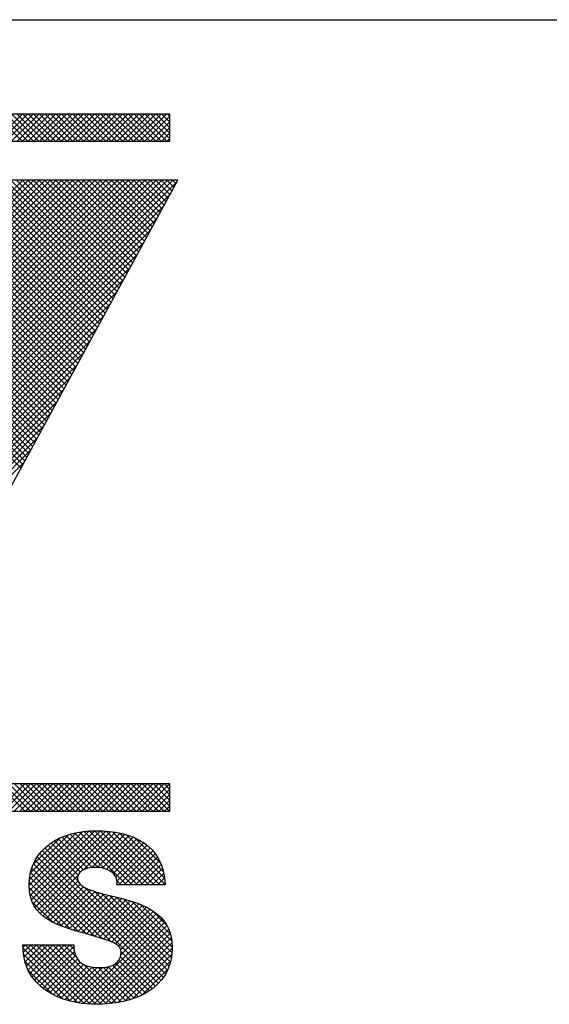
# Model space of a CAD drawing. Extents: x 0 to 136, y 0 to 53.
# Drawn here: x 31 to 32, y 25 to 26 of the extents above; entities that cross this region are included whole.
import ezdxf
from ezdxf.enums import TextEntityAlignment as Align

# ---------------------------------------------------------------- set-up
doc = ezdxf.new("R2010")
doc.units = 0
doc.header["$LTSCALE"] = 0.25
doc.header["$MEASUREMENT"] = 0
doc.layers.add('FORMAT SHEET 2', color=6, linetype='CONTINUOUS')
doc.styles.add('RD25', font='ROMAND.shx', dxfattribs={"height": 0.25})
doc.styles.add('RS10', font='ROMANS.shx', dxfattribs={"height": 0.1})

# ---------------------------------------------------------------- blocks, each defined once
blk = doc.blocks.new('SHEET 2')
at = {"layer": 'FORMAT SHEET 2', "color": 6}
blk.add_line((26.965, 3.82), (33.34, 3.82), dxfattribs=at)
at = {"layer": 'FORMAT SHEET 2', "color": 11}
for p, q in [((31.06202, 3.72336), (31.08366, 3.745)), ((31.08383, 3.72336), (31.06219, 3.745)), ((31.06644, 3.72336), (31.08808, 3.745)), ((31.08825, 3.72336), (31.06661, 3.745)), ((31.07086, 3.72336), (31.0925, 3.745)), ((31.09267, 3.72336), (31.07103, 3.745)), ((31.07528, 3.72336), (31.09691, 3.745)), ((31.09709, 3.72336), (31.07545, 3.745)), ((31.0797, 3.72336), (31.10133, 3.745)), ((31.10151, 3.72336), (31.07987, 3.745)), ((31.08412, 3.72336), (31.10575, 3.745)), ((31.10592, 3.72336), (31.08429, 3.745)), ((31.08854, 3.72336), (31.11017, 3.745)), ((31.11034, 3.72336), (31.08871, 3.745)), ((31.09296, 3.72336), (31.11459, 3.745)), ((31.11476, 3.72336), (31.09313, 3.745)), ((31.09738, 3.72336), (31.11901, 3.745)), ((31.11918, 3.72336), (31.09755, 3.745)), ((31.10179, 3.72336), (31.12343, 3.745)), ((31.1236, 3.72336), (31.10197, 3.745)), ((31.10621, 3.72336), (31.12785, 3.745)), ((31.12802, 3.72336), (31.10639, 3.745)), ((31.11063, 3.72336), (31.13227, 3.745)), ((31.13244, 3.72336), (31.1108, 3.745)), ((31.11505, 3.72336), (31.13669, 3.745)), ((31.13686, 3.72336), (31.11522, 3.745)), ((31.11947, 3.72336), (31.14111, 3.745)), ((31.14128, 3.72336), (31.11964, 3.745)), ((31.12389, 3.72336), (31.14553, 3.745)), ((31.1457, 3.72336), (31.12406, 3.745)), ((31.12831, 3.72336), (31.14995, 3.745)), ((31.15012, 3.72336), (31.12848, 3.745)), ((31.13273, 3.72336), (31.15437, 3.745)), ((31.15454, 3.72336), (31.1329, 3.745)), ((31.13715, 3.72336), (31.15879, 3.745)), ((31.15896, 3.72336), (31.13732, 3.745)), ((31.14157, 3.72336), (31.16321, 3.745)), ((31.16338, 3.72336), (31.14174, 3.745)), ((31.14599, 3.72336), (31.16763, 3.745)), ((31.1678, 3.72336), (31.14616, 3.745)), ((31.15041, 3.72336), (31.17204, 3.745)), ((31.17222, 3.72336), (31.15058, 3.745)), ((31.15483, 3.72336), (31.17646, 3.745)), ((31.17664, 3.72336), (31.155, 3.745)), ((31.15925, 3.72336), (31.18088, 3.745)), ((31.18105, 3.72336), (31.15942, 3.745)), ((31.16367, 3.72336), (31.1853, 3.745)), ((31.18547, 3.72336), (31.16384, 3.745)), ((31.16809, 3.72336), (31.18972, 3.745)), ((31.18989, 3.72336), (31.16826, 3.745)), ((31.17251, 3.72336), (31.19414, 3.745)), ((31.19431, 3.72336), (31.17268, 3.745)), ((31.17692, 3.72336), (31.19856, 3.745)), ((31.19873, 3.72336), (31.1771, 3.745)), ((31.18134, 3.72336), (31.2012, 3.74322)), ((31.2012, 3.72531), (31.18152, 3.745)), ((31.2012, 3.72973), (31.18593, 3.745)), ((31.2012, 3.73415), (31.19035, 3.745)), ((31.2012, 3.73857), (31.19477, 3.745)), ((31.2012, 3.74299), (31.19919, 3.745)), ((31.18576, 3.72336), (31.2012, 3.7388)), ((31.19018, 3.72336), (31.2012, 3.73438)), ((31.1946, 3.72336), (31.2012, 3.72996)), ((31.19902, 3.72336), (31.2012, 3.72555)), ((30.85658, 3.46489), (31.08426, 3.69257)), ((30.85812, 3.46201), (31.08868, 3.69257)), ((30.85966, 3.45913), (31.0931, 3.69257)), ((30.86119, 3.45625), (31.09752, 3.69257)), ((30.86273, 3.45336), (31.10194, 3.69257)), ((30.86427, 3.45048), (31.10635, 3.69257)), ((30.86581, 3.4476), (31.11077, 3.69257)), ((30.86734, 3.44472), (31.11519, 3.69257)), ((30.86888, 3.44184), (31.11961, 3.69257)), ((30.87042, 3.43896), (31.12403, 3.69257)), ((30.87196, 3.43607), (31.12845, 3.69257)), ((30.87349, 3.43319), (31.13287, 3.69257)), ((30.87503, 3.43031), (31.13729, 3.69257)), ((30.87657, 3.42743), (31.14171, 3.69257)), ((30.87811, 3.42455), (31.14613, 3.69257)), ((30.87965, 3.42166), (31.15055, 3.69257)), ((30.88118, 3.41878), (31.15497, 3.69257)), ((30.88272, 3.4159), (31.15939, 3.69257)), ((30.88337, 3.41213), (31.16381, 3.69257)), ((30.88337, 3.40771), (31.16823, 3.69257)), ((30.88337, 3.40329), (31.17265, 3.69257)), ((30.88337, 3.39888), (31.17707, 3.69257)), ((30.88337, 3.39446), (31.18148, 3.69257)), ((30.88337, 3.39004), (31.1859, 3.69257)), ((30.88337, 3.38562), (31.19032, 3.69257)), ((30.88337, 3.3812), (31.19474, 3.69257)), ((30.88337, 3.37678), (31.19916, 3.69257)), ((30.88337, 3.37236), (31.20358, 3.69257)), ((30.88337, 3.36794), (31.20652, 3.69109)), ((31.14039, 3.56957), (31.02109, 3.68887)), ((31.14195, 3.57243), (31.02253, 3.69185)), ((31.14351, 3.5753), (31.02623, 3.69257)), ((31.14506, 3.57816), (31.03065, 3.69257)), ((31.14662, 3.58102), (31.03507, 3.69257)), ((31.14824, 3.58382), (31.03949, 3.69257)), ((31.1498, 3.58668), (31.04391, 3.69257)), ((31.15135, 3.58955), (31.04833, 3.69257)), ((31.15291, 3.59241), (31.05275, 3.69257)), ((31.15446, 3.59527), (31.05717, 3.69257)), ((31.15602, 3.59814), (31.06159, 3.69257)), ((31.15758, 3.601), (31.06601, 3.69257)), ((31.15913, 3.60386), (31.07043, 3.69257)), ((31.16069, 3.60673), (31.07485, 3.69257)), ((31.16224, 3.60959), (31.07927, 3.69257)), ((31.1638, 3.61246), (31.08369, 3.69257)), ((31.16536, 3.61532), (31.08811, 3.69257)), ((31.16691, 3.61818), (31.09253, 3.69257)), ((31.16847, 3.62105), (31.09695, 3.69257)), ((31.17002, 3.62391), (31.10136, 3.69257)), ((31.17158, 3.62677), (31.10578, 3.69257)), ((31.17313, 3.62964), (31.1102, 3.69257)), ((31.17469, 3.6325), (31.11462, 3.69257)), ((31.17625, 3.63536), (31.11904, 3.69257)), ((31.1778, 3.63823), (31.12346, 3.69257)), ((31.17936, 3.64109), (31.12788, 3.69257)), ((31.18091, 3.64396), (31.1323, 3.69257)), ((31.18247, 3.64682), (31.13672, 3.69257)), ((31.18403, 3.64968), (31.14114, 3.69257)), ((31.18558, 3.65255), (31.14556, 3.69257)), ((31.18714, 3.65541), (31.14998, 3.69257)), ((31.18869, 3.65827), (31.1544, 3.69257)), ((31.19025, 3.66114), (31.15882, 3.69257)), ((31.1918, 3.664), (31.16324, 3.69257)), ((31.19336, 3.66686), (31.16766, 3.69257)), ((31.19492, 3.66973), (31.17208, 3.69257)), ((31.19647, 3.67259), (31.17649, 3.69257)), ((31.19803, 3.67545), (31.18091, 3.69257)), ((31.19958, 3.67832), (31.18533, 3.69257)), ((31.20114, 3.68118), (31.18975, 3.69257)), ((31.20269, 3.68405), (31.19417, 3.69257)), ((31.20425, 3.68691), (31.19859, 3.69257)), ((31.20581, 3.68977), (31.20301, 3.69257)), ((30.88337, 3.36352), (31.20126, 3.68141)), ((31.13572, 3.56098), (31.01678, 3.67993)), ((31.13728, 3.56385), (31.01822, 3.68291)), ((31.13884, 3.56671), (31.01966, 3.68589)), ((30.88337, 3.3591), (31.19601, 3.67173)), ((31.13105, 3.5524), (31.01246, 3.67099)), ((31.13261, 3.55526), (31.0139, 3.67397)), ((31.13416, 3.55812), (31.01534, 3.67695)), ((31.12794, 3.54667), (31.00958, 3.66502)), ((31.12949, 3.54954), (31.01102, 3.668)), ((30.88337, 3.35468), (31.19075, 3.66206)), ((31.12326, 3.53809), (31.00527, 3.65608)), ((31.12482, 3.54095), (31.00671, 3.65906)), ((31.12638, 3.54381), (31.00815, 3.66204)), ((30.88337, 3.35026), (31.18549, 3.65238)), ((31.11859, 3.5295), (31.00095, 3.64714)), ((31.12015, 3.53236), (31.00239, 3.65012)), ((31.12171, 3.53522), (31.00383, 3.6531)), ((30.88337, 3.34584), (31.18023, 3.6427)), ((31.11548, 3.52377), (30.99808, 3.64118)), ((31.11704, 3.52664), (30.99951, 3.64416)), ((30.88337, 3.34142), (31.17498, 3.63303)), ((31.11081, 3.51519), (30.99376, 3.63224)), ((31.11236, 3.51805), (30.9952, 3.63522)), ((31.11392, 3.52091), (30.99664, 3.6382)), ((31.10769, 3.50946), (30.99088, 3.62627)), ((31.10925, 3.51232), (30.99232, 3.62925)), ((30.88337, 3.337), (31.16972, 3.62335)), ((31.10302, 3.50088), (30.98657, 3.61733)), ((31.10458, 3.50374), (30.988, 3.62031)), ((31.10614, 3.5066), (30.98944, 3.62329)), ((30.88337, 3.33258), (31.16446, 3.61367)), ((31.09842, 3.49222), (30.98225, 3.60839)), ((31.09991, 3.49515), (30.98369, 3.61137)), ((31.10147, 3.49801), (30.98513, 3.61435)), ((30.88337, 3.32816), (31.1592, 3.604)), ((31.0953, 3.4865), (30.97937, 3.60243)), ((31.09686, 3.48936), (30.98081, 3.60541)), ((30.88337, 3.32374), (31.15395, 3.59432)), ((31.09062, 3.47792), (30.97506, 3.59349)), ((31.09218, 3.48078), (30.9765, 3.59647)), ((31.09374, 3.48364), (30.97793, 3.59945)), ((30.88337, 3.31933), (31.14869, 3.58464)), ((31.08594, 3.46934), (30.97074, 3.58454)), ((31.0875, 3.4722), (30.97218, 3.58752)), ((31.08906, 3.47506), (30.97362, 3.5905)), ((31.08282, 3.46362), (30.96777, 3.57867)), ((31.08438, 3.46648), (30.96921, 3.58165)), ((30.88337, 3.31491), (31.1432, 3.57474)), ((30.88337, 3.31049), (31.13793, 3.56504)), ((30.88337, 3.30607), (31.13266, 3.55535)), ((30.88337, 3.30165), (31.12739, 3.54566)), ((30.88337, 3.29723), (31.12211, 3.53597)), ((30.88337, 3.29281), (31.11684, 3.52628)), ((30.88337, 3.28839), (31.11157, 3.51659)), ((30.88337, 3.28397), (31.1063, 3.5069)), ((30.88337, 3.27955), (31.10103, 3.4972)), ((30.88337, 3.27513), (31.09597, 3.48773)), ((30.88337, 3.27071), (31.09067, 3.47801)), ((30.88337, 3.26629), (31.08537, 3.46829)), ((31.06424, 3.19084), (31.08589, 3.21248)), ((31.08602, 3.19084), (31.06438, 3.21248)), ((31.06866, 3.19084), (31.09031, 3.21248)), ((31.09044, 3.19084), (31.0688, 3.21248)), ((31.07308, 3.19084), (31.09473, 3.21248)), ((31.09486, 3.19084), (31.07322, 3.21248)), ((31.0775, 3.19084), (31.09915, 3.21248)), ((31.09928, 3.19084), (31.07764, 3.21248)), ((31.08192, 3.19084), (31.10357, 3.21248)), ((31.1037, 3.19084), (31.08206, 3.21248)), ((31.08634, 3.19084), (31.10799, 3.21248)), ((31.10812, 3.19084), (31.08647, 3.21248)), ((31.09076, 3.19084), (31.11241, 3.21248)), ((31.11254, 3.19084), (31.09089, 3.21248)), ((31.09518, 3.19084), (31.11682, 3.21248)), ((31.11696, 3.19084), (31.09531, 3.21248)), ((31.0996, 3.19084), (31.12124, 3.21248)), ((31.12138, 3.19084), (31.09973, 3.21248)), ((31.10402, 3.19084), (31.12566, 3.21248)), ((31.1258, 3.19084), (31.10415, 3.21248)), ((31.10844, 3.19084), (31.13008, 3.21248)), ((31.13022, 3.19084), (31.10857, 3.21248)), ((31.11286, 3.19084), (31.1345, 3.21248)), ((31.13464, 3.19084), (31.11299, 3.21248)), ((31.11728, 3.19084), (31.13892, 3.21248)), ((31.13906, 3.19084), (31.11741, 3.21248)), ((31.1217, 3.19084), (31.14334, 3.21248)), ((31.14347, 3.19084), (31.12183, 3.21248)), ((31.12612, 3.19084), (31.14776, 3.21248)), ((31.14789, 3.19084), (31.12625, 3.21248)), ((31.13054, 3.19084), (31.15218, 3.21248)), ((31.15231, 3.19084), (31.13067, 3.21248)), ((31.13496, 3.19084), (31.1566, 3.21248)), ((31.15673, 3.19084), (31.13509, 3.21248)), ((31.13937, 3.19084), (31.16102, 3.21248)), ((31.16115, 3.19084), (31.13951, 3.21248)), ((31.14379, 3.19084), (31.16544, 3.21248)), ((31.16557, 3.19084), (31.14393, 3.21248)), ((31.14821, 3.19084), (31.16986, 3.21248)), ((31.16999, 3.19084), (31.14835, 3.21248)), ((31.15263, 3.19084), (31.17428, 3.21248)), ((31.17441, 3.19084), (31.15277, 3.21248)), ((31.15705, 3.19084), (31.1787, 3.21248)), ((31.17883, 3.19084), (31.15719, 3.21248)), ((31.16147, 3.19084), (31.18312, 3.21248)), ((31.18325, 3.19084), (31.16161, 3.21248)), ((31.16589, 3.19084), (31.18754, 3.21248)), ((31.18767, 3.19084), (31.16602, 3.21248)), ((31.17031, 3.19084), (31.19195, 3.21248)), ((31.19209, 3.19084), (31.17044, 3.21248)), ((31.17473, 3.19084), (31.19637, 3.21248)), ((31.19651, 3.19084), (31.17486, 3.21248)), ((31.17915, 3.19084), (31.20079, 3.21248)), ((31.20093, 3.19084), (31.17928, 3.21248)), ((31.2012, 3.19498), (31.1837, 3.21248)), ((31.2012, 3.1994), (31.18812, 3.21248)), ((31.2012, 3.20382), (31.19254, 3.21248)), ((31.2012, 3.20824), (31.19696, 3.21248)), ((31.18357, 3.19084), (31.2012, 3.20847)), ((31.18799, 3.19084), (31.2012, 3.20405)), ((31.19241, 3.19084), (31.2012, 3.19963)), ((31.19683, 3.19084), (31.2012, 3.19522)), ((31.08931, 3.13194), (31.13202, 3.17464)), ((31.08951, 3.12772), (31.13692, 3.17513)), ((31.08954, 3.13658), (31.1267, 3.17375)), ((31.09011, 3.1239), (31.14152, 3.17531)), ((31.09035, 3.14182), (31.12077, 3.17223)), ((31.09107, 3.12044), (31.14589, 3.17526)), ((31.09236, 3.11731), (31.15009, 3.17504)), ((31.09395, 3.11448), (31.15412, 3.17465)), ((31.09581, 3.11192), (31.15799, 3.1741)), ((31.13964, 3.14606), (31.1154, 3.1703)), ((31.14401, 3.14611), (31.1186, 3.17152)), ((31.14936, 3.14517), (31.12196, 3.17258)), ((31.16662, 3.13234), (31.12548, 3.17348)), ((31.17104, 3.13234), (31.12916, 3.17421)), ((31.13277, 3.14446), (31.1617, 3.17339)), ((31.17546, 3.13234), (31.13303, 3.17477)), ((31.17988, 3.13234), (31.13708, 3.17514)), ((31.1387, 3.14597), (31.16524, 3.17251)), ((31.18429, 3.13234), (31.14133, 3.1753)), ((31.1433, 3.14615), (31.16863, 3.17148)), ((31.18871, 3.13234), (31.1458, 3.17526)), ((31.14726, 3.14569), (31.17184, 3.17028)), ((31.19313, 3.13234), (31.15047, 3.17501)), ((31.19738, 3.13252), (31.15541, 3.17449)), ((31.197, 3.13731), (31.16072, 3.17359)), ((31.19605, 3.14268), (31.16661, 3.17212)), ((31.09231, 3.1482), (31.11365, 3.16954)), ((31.12811, 3.13991), (31.10419, 3.16383)), ((31.12987, 3.14257), (31.10675, 3.16569)), ((31.13252, 3.14434), (31.10948, 3.16738)), ((31.13581, 3.14547), (31.11236, 3.16892)), ((31.15071, 3.14472), (31.1749, 3.16891)), ((31.15366, 3.14325), (31.17778, 3.16737)), ((31.15615, 3.14132), (31.18049, 3.16567)), ((31.15806, 3.13881), (31.18303, 3.16379)), ((31.19397, 3.14919), (31.17366, 3.16949)), ((31.1941, 3.05625), (31.09569, 3.15465)), ((31.196, 3.05876), (31.09754, 3.15722)), ((31.19771, 3.06148), (31.09958, 3.1596)), ((31.12806, 3.13555), (31.1018, 3.1618)), ((31.1591, 3.13543), (31.18539, 3.16172)), ((31.16043, 3.13234), (31.18756, 3.15947)), ((31.16485, 3.13234), (31.18954, 3.15703)), ((31.16927, 3.13234), (31.19132, 3.15439)), ((31.15424, 3.08727), (31.09261, 3.1489)), ((31.19201, 3.05392), (31.09404, 3.15188)), ((31.17368, 3.13234), (31.19289, 3.15155)), ((31.1781, 3.13234), (31.19425, 3.14849)), ((31.13491, 3.09334), (31.08976, 3.13849)), ((31.14111, 3.09156), (31.09044, 3.14222)), ((31.14743, 3.08965), (31.0914, 3.14569)), ((31.09792, 3.10961), (31.12805, 3.13974)), ((31.18252, 3.13234), (31.19538, 3.1452)), ((31.18694, 3.13234), (31.19628, 3.14168)), ((31.12875, 3.09508), (31.08938, 3.13445)), ((31.10025, 3.10752), (31.12812, 3.13539)), ((31.10279, 3.10564), (31.12988, 3.13273)), ((31.1055, 3.10393), (31.13236, 3.13079)), ((31.1622, 3.13234), (31.1591, 3.13544)), ((31.19136, 3.13234), (31.19693, 3.1379)), ((31.19578, 3.13234), (31.19731, 3.13387)), ((31.12248, 3.09693), (31.08935, 3.13006)), ((31.11581, 3.09918), (31.08987, 3.12512)), ((31.10837, 3.10238), (31.13525, 3.12926)), ((31.11138, 3.10097), (31.1384, 3.128)), ((31.1145, 3.09968), (31.14173, 3.1269)), ((31.11773, 3.09849), (31.14517, 3.12593)), ((31.12105, 3.09738), (31.14868, 3.12502)), ((31.12442, 3.09634), (31.15223, 3.12415)), ((31.12784, 3.09534), (31.1558, 3.12329)), ((31.1992, 3.0644), (31.13345, 3.13015)), ((31.20048, 3.06755), (31.14084, 3.12718)), ((31.20151, 3.07094), (31.14699, 3.12545)), ((31.20227, 3.07459), (31.15286, 3.124)), ((31.10801, 3.10256), (31.09164, 3.11893)), ((31.13129, 3.09436), (31.15935, 3.12242)), ((31.13473, 3.09339), (31.16287, 3.12153)), ((31.13817, 3.09241), (31.16635, 3.12059)), ((31.1416, 3.09141), (31.16977, 3.11958)), ((31.145, 3.0904), (31.1731, 3.1185)), ((31.14837, 3.08935), (31.17634, 3.11731)), ((31.15168, 3.08824), (31.17946, 3.11602)), ((31.20275, 3.07853), (31.1587, 3.12259)), ((31.20292, 3.08278), (31.16464, 3.12106)), ((31.20267, 3.08745), (31.17089, 3.11923)), ((31.20166, 3.09288), (31.17781, 3.11672)), ((31.15487, 3.08701), (31.18247, 3.11461)), ((31.15784, 3.08556), (31.18533, 3.11306)), ((31.16037, 3.08368), (31.18805, 3.11135)), ((31.16203, 3.08092), (31.1906, 3.10948)), ((31.16222, 3.07668), (31.19296, 3.10743)), ((31.19855, 3.1004), (31.18677, 3.11218)), ((31.1285, 3.03855), (31.19513, 3.10517)), ((31.13236, 3.03799), (31.19708, 3.1027)), ((31.13638, 3.03759), (31.19879, 3.09999)), ((31.1406, 3.03738), (31.20024, 3.09702)), ((31.14504, 3.0374), (31.20141, 3.09377)), ((31.0842, 3.08264), (31.08633, 3.08476)), ((31.08453, 3.07855), (31.09075, 3.08476)), ((31.08513, 3.07473), (31.09517, 3.08476)), ((31.08599, 3.07116), (31.09959, 3.08476)), ((31.13287, 3.03793), (31.08603, 3.08476)), ((31.08707, 3.06783), (31.10401, 3.08476)), ((31.08838, 3.06471), (31.10843, 3.08476)), ((31.08989, 3.06181), (31.11285, 3.08476)), ((31.13772, 3.0375), (31.09045, 3.08476)), ((31.09161, 3.0591), (31.11727, 3.08476)), ((31.0935, 3.05658), (31.12169, 3.08476)), ((31.14227, 3.03736), (31.09487, 3.08476)), ((31.1466, 3.03745), (31.09929, 3.08476)), ((31.15077, 3.0377), (31.10371, 3.08476)), ((31.1548, 3.03809), (31.10813, 3.08476)), ((31.15868, 3.03863), (31.11255, 3.08476)), ((31.1266, 3.07513), (31.11697, 3.08476)), ((31.12495, 3.0812), (31.12139, 3.08476)), ((31.14967, 3.03762), (31.20226, 3.09021)), ((31.15454, 3.03806), (31.20278, 3.0863)), ((31.12769, 3.03869), (31.08423, 3.08215)), ((31.12206, 3.03989), (31.0847, 3.07725)), ((31.09558, 3.05423), (31.12476, 3.08341)), ((31.09782, 3.05206), (31.12523, 3.07947)), ((31.10023, 3.05004), (31.12622, 3.07604)), ((31.15969, 3.0388), (31.20291, 3.08202)), ((31.18974, 3.05177), (31.16233, 3.07918)), ((31.16524, 3.03993), (31.20264, 3.07733)), ((31.11574, 3.04179), (31.08584, 3.0717)), ((31.10279, 3.04819), (31.12775, 3.07314)), ((31.1055, 3.04648), (31.12986, 3.07084)), ((31.10836, 3.04492), (31.13251, 3.06907)), ((31.16242, 3.03931), (31.13281, 3.06892)), ((31.17906, 3.04477), (31.15547, 3.06836)), ((31.18196, 3.04629), (31.15826, 3.06998)), ((31.18471, 3.04796), (31.16046, 3.07221)), ((31.1873, 3.04978), (31.1619, 3.07518)), ((31.17141, 3.04168), (31.20177, 3.07204)), ((31.10801, 3.0451), (31.08836, 3.06476)), ((31.11137, 3.04351), (31.13565, 3.06779)), ((31.11452, 3.04224), (31.13925, 3.06697)), ((31.1178, 3.0411), (31.14326, 3.06656)), ((31.12123, 3.04011), (31.1477, 3.06658)), ((31.12479, 3.03926), (31.15302, 3.06748)), ((31.16603, 3.04012), (31.13917, 3.06698)), ((31.16949, 3.04108), (31.14404, 3.06653)), ((31.17282, 3.04217), (31.14836, 3.06663)), ((31.17601, 3.0434), (31.15215, 3.06726)), ((31.1788, 3.04465), (31.19971, 3.06556))]:
    blk.add_line(p, q, dxfattribs=at)
for points in [[(31.2012, 3.745), (31.2012, 3.745), (29.1038, 3.745), (29.1038, 3.745)], [(31.2012, 3.72336), (31.2012, 3.72336), (31.2012, 3.745), (31.2012, 3.745)], [(29.1038, 3.72336), (29.1038, 3.72336), (31.2012, 3.72336), (31.2012, 3.72336)], [(31.20733, 3.69257), (31.20733, 3.69257), (31.02288, 3.69257), (31.02288, 3.69257)], [(31.14702, 3.58158), (31.14702, 3.58158), (31.20733, 3.69257), (31.20733, 3.69257)], [(31.09981, 3.49497), (31.09981, 3.49497), (31.14692, 3.58158), (31.14692, 3.58158)], [(31.14692, 3.58158), (31.14692, 3.58158), (31.14702, 3.58158), (31.14702, 3.58158)], [(31.05567, 3.41384), (31.05567, 3.41384), (31.09992, 3.49497), (31.09992, 3.49497)], [(31.09992, 3.49497), (31.09992, 3.49497), (31.09981, 3.49497), (31.09981, 3.49497)], [(31.2012, 3.21248), (31.2012, 3.21248), (29.1038, 3.21248), (29.1038, 3.21248)], [(31.2012, 3.19084), (31.2012, 3.19084), (31.2012, 3.21248), (31.2012, 3.21248)], [(29.1038, 3.19084), (29.1038, 3.19084), (31.2012, 3.19084), (31.2012, 3.19084)], [(31.15902, 3.13234), (31.15976, 3.13732), (31.15755, 3.14064), (31.15423, 3.14285)], [(31.12768, 3.13732), (31.12841, 3.12791), (31.14722, 3.12589), (31.16585, 3.12073)], [(31.19738, 3.13234), (31.19738, 3.13234), (31.15902, 3.13234), (31.15902, 3.13234)], [(31.08415, 3.08476), (31.08415, 3.08476), (31.12473, 3.08476), (31.12473, 3.08476)], [(31.12473, 3.08476), (31.12473, 3.08145), (31.12527, 3.07849), (31.1262, 3.07609)]]:
    blk.add_open_spline(points, degree=3, dxfattribs=at)
for points, knots in [([(31.13394, 3.09361), (31.11311, 3.09951), (31.08931, 3.10523), (31.08931, 3.13179), (31.08931, 3.13179), (31.08931, 3.16222), (31.11532, 3.17531), (31.14243, 3.17531), (31.14243, 3.17531), (31.17101, 3.17531), (31.19628, 3.16443), (31.19738, 3.13234)], [0.25, 0.25, 0.25, 0.25, 0.3125, 0.3125, 0.3125, 0.3125, 0.375, 0.375, 0.375, 0.375, 0.4375, 0.4375, 0.4375, 0.4375]), ([(31.15423, 3.14285), (31.15091, 3.14525), (31.1463, 3.14617), (31.14224, 3.14617), (31.14224, 3.14617), (31.13671, 3.14617), (31.12768, 3.1447), (31.12768, 3.13732)], [0.5625, 0.5625, 0.5625, 0.5625, 0.625, 0.625, 0.625, 0.625, 0.6875, 0.6875, 0.6875, 0.6875]), ([(31.16585, 3.12073), (31.18447, 3.11556), (31.20292, 3.10689), (31.20292, 3.08273), (31.20292, 3.08273), (31.20292, 3.04843), (31.17138, 3.03736), (31.14206, 3.03736), (31.14206, 3.03736), (31.12712, 3.03736), (31.08452, 3.04272), (31.08415, 3.08476)], [0.75, 0.75, 0.75, 0.75, 0.8125, 0.8125, 0.8125, 0.8125, 0.875, 0.875, 0.875, 0.875, 0.9375, 0.9375, 0.9375, 0.9375]), ([(31.1262, 3.07609), (31.12915, 3.06816), (31.138, 3.06651), (31.14556, 3.06651), (31.14556, 3.06651), (31.1522, 3.06651), (31.16235, 3.06871), (31.16235, 3.07849), (31.16235, 3.07849), (31.16235, 3.08531), (31.15663, 3.08716), (31.13394, 3.09361)], [0.0625, 0.0625, 0.0625, 0.0625, 0.125, 0.125, 0.125, 0.125, 0.1875, 0.1875, 0.1875, 0.1875, 0.25, 0.25, 0.25, 0.25])]:
    blk.add_open_spline(points, degree=3, knots=knots, dxfattribs=at)
at = {"layer": 'FORMAT SHEET 2', "color": 7, "style": 'RD25'}
for tag, p in [('DRAWING_NAME', (30.1525, 2.488)), ('DRAWING_NAME', (30.1525, 2.0332)), ('NUMBER', (30.69, 1.2538)), ('REV', (32.89, 1.2538))]:
    blk.add_attdef(tag, text='', height=0.25, dxfattribs=at).set_placement(p, align=Align.MIDDLE)
at = {"layer": 'FORMAT SHEET 2', "color": 1, "style": 'RS10'}
blk.add_attdef('XX', text='', height=0.1, dxfattribs=at).set_placement((32.91012, 0.8298), align=Align.MIDDLE)
for tag, p in [('FILE', (28.9205, 0.78106)), ('2', (32.31136, 0.7771))]:
    blk.add_attdef(tag, text='', height=0.1, dxfattribs=at).set_placement(p, align=Align.RIGHT)
blk.add_attdef('SCALE', text='', height=0.1, dxfattribs=at).set_placement((30.3066, 0.8298), align=Align.MIDDLE_LEFT)

msp = doc.modelspace()

# ---------------------------------------------------------------- block references
at = {"layer": 'FORMAT SHEET 2'}
msp.add_blockref('SHEET 2', (0, 22), dxfattribs=at)

doc.saveas('drawing.dxf')
